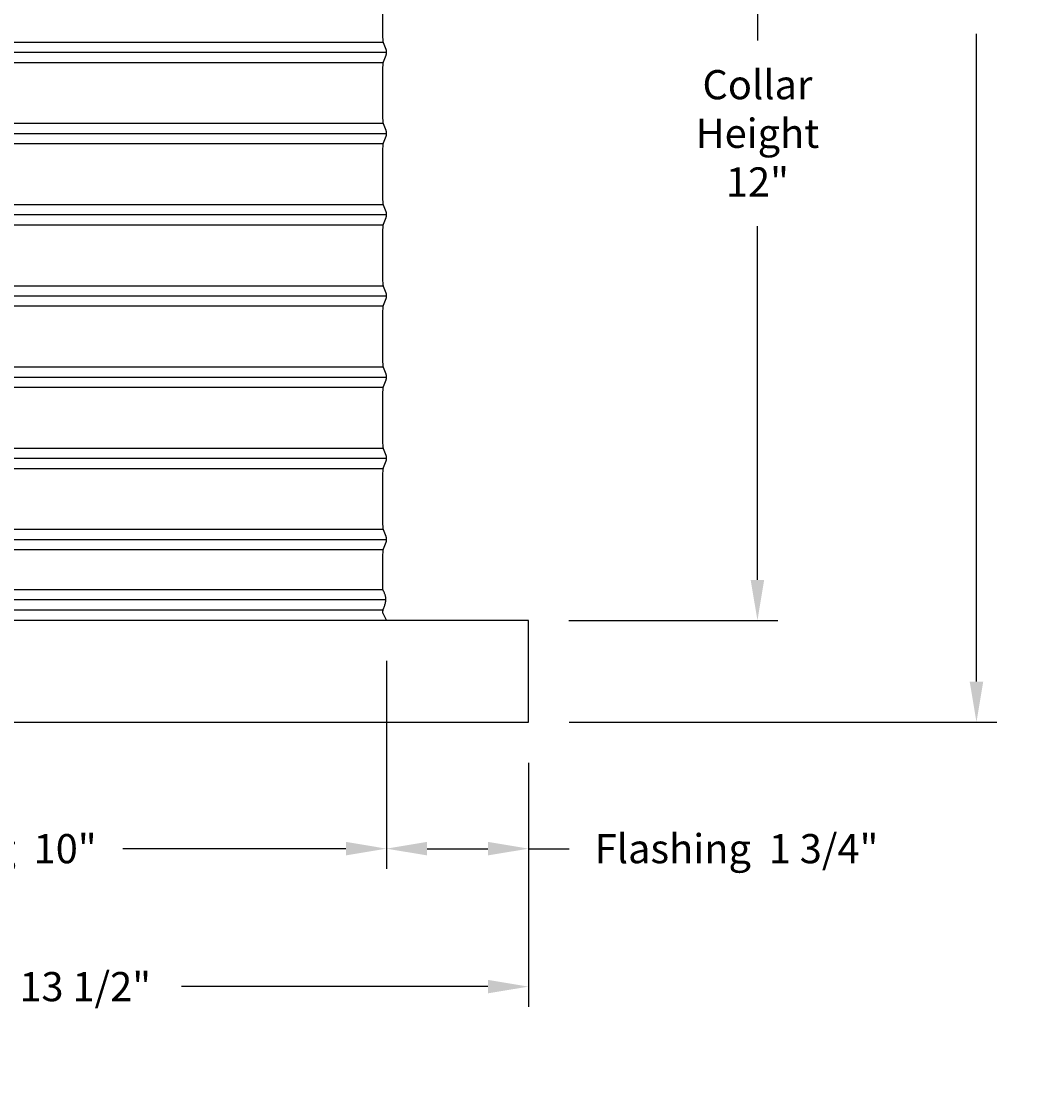
# Model space of a CAD drawing. Units: inches. Extents: x -24.6 to 48.2, y -5.8 to 20.
# Drawn here: x 35.6 to 48.2, y -5.8 to 7.2 of the extents above; entities that cross this region are included whole.
import ezdxf

# ---------------------------------------------------------------- set-up
doc = ezdxf.new("R2010")
doc.units = ezdxf.units.IN
doc.header["$MEASUREMENT"] = 0
doc.layers.add('Aura Vent', color=250, linetype='Continuous')
doc.layers.add('Dimension (ANSI)', color=5, linetype='Continuous')
doc.styles.add('Arial', font='arial.ttf')
doc.dimstyles.new('Dimensions', dxfattribs={"dimtxt": 0.089844, "dimasz": 0.125, "dimexe": 0.0625, "dimexo": 0.125, "dimgap": 0.09, "dimtad": 0, "dimtih": 1, "dimtoh": 1, "dimzin": 0, "dimdsep": 46, "dimlunit": 5, "dimtxsty": 'Arial', "dimcen": 0, "dimadec": 0, "dimazin": 0, "dimtfac": 1, "dimtofl": 0, "dimtmove": 0, "dimatfit": 3, "dimfxl": 1, "dimfrac": 2, "dimtolj": 1, "dimtzin": 0, "dimarcsym": 0})

# ---------------------------------------------------------------- blocks, each defined once
blk = doc.blocks.new('*D30')
at = {"layer": 'Defpoints', "color": 0, "transparency": 16777216}
for p in [(40.029, 11.847), (41.819, -0.153), (44.641, -0.153)]:
    blk.add_point(p, dxfattribs=at)
at = {"layer": 'Dimension (ANSI)', "color": 0, "lineweight": -2, "transparency": 16777216}
for p, q in [((40.529, 11.847), (44.891, 11.847)), ((44.641, 11.347), (44.641, 6.99)), ((44.641, 0.347), (44.641, 4.705)), ((42.319, -0.153), (44.891, -0.153))]:
    blk.add_line(p, q, dxfattribs=at)
at = {"layer": 'Dimension (ANSI)', "color": 0, "transparency": 16777216}
for points in [[(44.557, 11.347), (44.724, 11.347), (44.641, 11.847)], [(44.557, 0.347), (44.724, 0.347), (44.641, -0.153)]]:
    blk.add_solid(points, dxfattribs=at)
at = {"layer": 'Dimension (ANSI)', "color": 0, "transparency": 16777216, "insert": (44.641, 5.847), "char_height": 0.3594, "attachment_point": 5, "style": 'Arial'}
blk.add_mtext('\\A1;Collar\\PHeight\\P12"', dxfattribs=at)
blk = doc.blocks.new('*D31')
at = {"layer": 'Defpoints', "color": 0, "transparency": 16777216}
for p in [(40.087, 17.846), (47.339, 17.846), (41.821, -1.405)]:
    blk.add_point(p, dxfattribs=at)
at = {"layer": 'Dimension (ANSI)', "color": 0, "lineweight": -2, "transparency": 16777216}
for p, q in [((40.587, 17.846), (47.589, 17.846)), ((47.339, 17.346), (47.339, 9.369)), ((47.339, -0.905), (47.339, 7.073)), ((42.321, -1.405), (47.589, -1.405))]:
    blk.add_line(p, q, dxfattribs=at)
at = {"layer": 'Dimension (ANSI)', "color": 0, "transparency": 16777216}
for points in [[(47.255, 17.346), (47.422, 17.346), (47.339, 17.846)], [(47.255, -0.905), (47.422, -0.905), (47.339, -1.405)]]:
    blk.add_solid(points, dxfattribs=at)
at = {"layer": 'Dimension (ANSI)', "color": 0, "transparency": 16777216, "insert": (47.339, 8.221), "char_height": 0.35938, "attachment_point": 5, "style": 'Arial'}
blk.add_mtext('\\A1;Overall\\PHeight\\P19 1/4"', dxfattribs=at)
blk = doc.blocks.new('*D62')
at = {"layer": 'Defpoints', "color": 0, "transparency": 16777216}
for p in [(40.071, -0.152), (41.821, -1.406), (40.071, -2.964)]:
    blk.add_point(p, dxfattribs=at)
at = {"layer": 'Dimension (ANSI)', "color": 0, "lineweight": -2, "transparency": 16777216}
for p, q in [((40.071, -0.652), (40.071, -3.214)), ((41.821, -1.906), (41.821, -3.214)), ((40.571, -2.964), (41.321, -2.964)), ((41.821, -2.964), (42.321, -2.964))]:
    blk.add_line(p, q, dxfattribs=at)
at = {"layer": 'Dimension (ANSI)', "color": 0, "transparency": 16777216}
for points in [[(40.571, -2.88), (40.571, -3.047), (40.071, -2.964)], [(41.321, -2.88), (41.321, -3.047), (41.821, -2.964)]]:
    blk.add_solid(points, dxfattribs=at)
at = {"layer": 'Dimension (ANSI)', "color": 0, "transparency": 16777216, "insert": (44.384, -2.964), "char_height": 0.35938, "attachment_point": 5, "style": 'Arial'}
blk.add_mtext('\\A1;Flashing  1 3/4"', dxfattribs=at)
blk = doc.blocks.new('*D63')
at = {"layer": 'Defpoints', "color": 0, "transparency": 16777216}
for p in [(29.987, -0.153), (40.071, -0.152), (40.071, -2.964)]:
    blk.add_point(p, dxfattribs=at)
at = {"layer": 'Dimension (ANSI)', "color": 0, "lineweight": -2, "transparency": 16777216}
for p, q in [((29.987, -0.653), (29.987, -3.214)), ((40.071, -0.652), (40.071, -3.214)), ((30.487, -2.964), (33.236, -2.964)), ((39.571, -2.964), (36.822, -2.964))]:
    blk.add_line(p, q, dxfattribs=at)
at = {"layer": 'Dimension (ANSI)', "color": 0, "transparency": 16777216}
for points in [[(30.487, -2.88), (30.487, -3.047), (29.987, -2.964)], [(39.571, -2.88), (39.571, -3.047), (40.071, -2.964)]]:
    blk.add_solid(points, dxfattribs=at)
at = {"layer": 'Dimension (ANSI)', "color": 0, "transparency": 16777216, "insert": (35.029, -2.964), "char_height": 0.35938, "width": 5.21703, "attachment_point": 5, "style": 'Arial'}
blk.add_mtext('\\A1;Opening  10"', dxfattribs=at)
blk = doc.blocks.new('*D64')
at = {"layer": 'Defpoints', "color": 0, "transparency": 16777216}
for p in [(28.237, -1.405), (41.821, -1.406), (41.821, -4.663)]:
    blk.add_point(p, dxfattribs=at)
at = {"layer": 'Dimension (ANSI)', "color": 0, "lineweight": -2, "transparency": 16777216}
for p, q in [((28.237, -1.905), (28.237, -4.913)), ((41.821, -1.906), (41.821, -4.913)), ((28.737, -4.663), (32.512, -4.663)), ((41.321, -4.663), (37.546, -4.663))]:
    blk.add_line(p, q, dxfattribs=at)
at = {"layer": 'Dimension (ANSI)', "color": 0, "transparency": 16777216}
for points in [[(28.737, -4.58), (28.737, -4.746), (28.237, -4.663)], [(41.321, -4.58), (41.321, -4.746), (41.821, -4.663)]]:
    blk.add_solid(points, dxfattribs=at)
at = {"layer": 'Dimension (ANSI)', "color": 0, "transparency": 16777216, "insert": (35.029, -4.663), "char_height": 0.35938, "attachment_point": 5, "style": 'Arial'}
blk.add_mtext('\\A1;CMF Width  13 1/2"', dxfattribs=at)

msp = doc.modelspace()

# ---------------------------------------------------------------- linework, layer by layer
at = {"layer": 'Aura Vent'}
for points in [[(40.071, -0.151), (40.03, -0.069), (40.029, -0.068), (40.029, -0.067), (40.029, -0.067), (40.029, -0.067), (40.029, -0.066), (40.029, -0.066), (40.029, -0.066), (40.029, -0.066), (40.029, -0.066), (40.029, -0.066), (40.029, -0.065), (40.029, -0.065), (40.029, -0.065), (40.029, -0.065), (40.029, -0.064), (40.029, -0.064), (40.029, -0.064), (40.028, -0.062), (40.028, -0.057), (40.028, -0.034), (40.029, -0.032), (40.029, -0.03), (40.029, -0.029), (40.029, -0.027), (40.029, -0.025), (40.029, -0.024), (40.03, -0.022), (40.03, -0.02), (40.031, -0.019), (40.031, -0.017), (40.032, -0.016), (40.032, -0.014), (40.033, -0.013), (40.034, -0.011), (40.034, -0.01), (40.035, -0.008), (40.039, 0.002), (40.042, 0.011), (40.046, 0.021), (40.049, 0.031), (40.052, 0.041), (40.055, 0.051), (40.058, 0.061), (40.06, 0.071), (40.061, 0.076), (40.062, 0.081), (40.063, 0.086), (40.063, 0.091), (40.064, 0.096), (40.064, 0.101), (40.064, 0.106), (40.064, 0.11), (40.064, 0.115), (40.064, 0.12), (40.063, 0.125), (40.063, 0.13), (40.062, 0.135), (40.061, 0.14), (40.06, 0.145), (40.059, 0.149), (40.057, 0.157), (40.054, 0.165), (40.051, 0.172), (40.048, 0.18), (40.045, 0.187), (40.042, 0.194), (40.039, 0.202), (40.035, 0.209), (40.034, 0.211), (40.033, 0.213), (40.032, 0.215), (40.031, 0.217), (40.03, 0.22), (40.029, 0.222), (40.028, 0.224), (40.027, 0.226), (40.026, 0.286), (40.028, 0.657), (40.029, 0.688), (40.029, 0.699), (40.03, 0.704), (40.03, 0.708), (40.03, 0.711), (40.031, 0.714), (40.031, 0.717), (40.032, 0.72), (40.033, 0.723), (40.033, 0.725), (40.034, 0.727), (40.035, 0.729), (40.067, 0.811), (40.068, 0.813), (40.068, 0.815), (40.069, 0.817), (40.07, 0.819), (40.07, 0.822), (40.071, 0.824), (40.071, 0.826), (40.071, 0.828), (40.072, 0.83), (40.072, 0.832), (40.072, 0.834), (40.073, 0.837), (40.073, 0.839), (40.073, 0.841), (40.073, 0.843), (40.073, 0.845), (40.073, 0.848), (40.073, 0.85), (40.073, 0.852), (40.073, 0.854), (40.072, 0.856), (40.072, 0.859), (40.072, 0.861), (40.071, 0.863), (40.071, 0.865), (40.071, 0.867), (40.07, 0.869), (40.07, 0.872), (40.069, 0.874), (40.068, 0.876), (40.068, 0.878), (40.067, 0.88), (40.035, 0.962), (40.034, 0.964), (40.033, 0.966), (40.033, 0.968), (40.032, 0.971), (40.031, 0.974), (40.031, 0.976), (40.03, 0.98), (40.03, 0.983), (40.03, 0.987), (40.029, 0.992), (40.029, 1.003), (40.028, 1.033), (40.027, 1.345), (40.028, 1.657), (40.029, 1.688), (40.029, 1.699), (40.03, 1.704), (40.03, 1.708), (40.03, 1.711), (40.031, 1.714), (40.031, 1.717), (40.032, 1.72), (40.033, 1.723), (40.033, 1.725), (40.034, 1.727), (40.035, 1.729), (40.067, 1.811), (40.068, 1.813), (40.068, 1.815), (40.069, 1.817), (40.07, 1.819), (40.07, 1.822), (40.071, 1.824), (40.071, 1.826), (40.071, 1.828), (40.072, 1.83), (40.072, 1.832), (40.072, 1.834), (40.073, 1.837), (40.073, 1.839), (40.073, 1.841), (40.073, 1.843), (40.073, 1.845), (40.073, 1.848), (40.073, 1.85), (40.073, 1.852), (40.073, 1.854), (40.072, 1.856), (40.072, 1.859), (40.072, 1.861), (40.071, 1.863), (40.071, 1.865), (40.071, 1.867), (40.07, 1.869), (40.07, 1.872), (40.069, 1.874), (40.068, 1.876), (40.068, 1.878), (40.067, 1.88), (40.035, 1.962), (40.034, 1.964), (40.033, 1.966), (40.033, 1.968), (40.032, 1.971), (40.031, 1.974), (40.031, 1.976), (40.03, 1.98), (40.03, 1.983), (40.03, 1.987), (40.029, 1.992), (40.029, 2.003), (40.028, 2.033), (40.027, 2.345), (40.028, 2.657), (40.029, 2.688), (40.029, 2.699), (40.03, 2.704), (40.03, 2.708), (40.03, 2.711), (40.031, 2.714), (40.031, 2.717), (40.032, 2.72), (40.033, 2.723), (40.033, 2.725), (40.034, 2.727), (40.035, 2.729), (40.067, 2.811), (40.068, 2.813), (40.068, 2.815), (40.069, 2.817), (40.07, 2.819), (40.07, 2.822), (40.071, 2.824), (40.071, 2.826), (40.071, 2.828), (40.072, 2.83), (40.072, 2.832), (40.072, 2.834), (40.073, 2.837), (40.073, 2.839), (40.073, 2.841), (40.073, 2.843), (40.073, 2.845), (40.073, 2.848), (40.073, 2.85), (40.073, 2.852), (40.073, 2.854), (40.072, 2.856), (40.072, 2.859), (40.072, 2.861), (40.071, 2.863), (40.071, 2.865), (40.071, 2.867), (40.07, 2.869), (40.07, 2.872), (40.069, 2.874), (40.068, 2.876), (40.068, 2.878), (40.067, 2.88), (40.035, 2.962), (40.034, 2.964), (40.033, 2.966), (40.033, 2.968), (40.032, 2.971), (40.031, 2.974), (40.031, 2.976), (40.03, 2.98), (40.03, 2.983), (40.03, 2.987), (40.029, 2.992), (40.029, 3.003), (40.028, 3.033), (40.027, 3.345), (40.028, 3.657), (40.029, 3.688), (40.029, 3.699), (40.03, 3.704), (40.03, 3.708), (40.03, 3.711), (40.031, 3.714), (40.031, 3.717), (40.032, 3.72), (40.033, 3.723), (40.033, 3.725), (40.034, 3.727), (40.035, 3.729), (40.067, 3.811), (40.068, 3.813), (40.068, 3.815), (40.069, 3.817), (40.07, 3.819), (40.07, 3.822), (40.071, 3.824), (40.071, 3.826), (40.071, 3.828), (40.072, 3.83), (40.072, 3.832), (40.072, 3.834), (40.073, 3.837), (40.073, 3.839), (40.073, 3.841), (40.073, 3.843), (40.073, 3.845), (40.073, 3.848), (40.073, 3.85), (40.073, 3.852), (40.073, 3.854), (40.072, 3.856), (40.072, 3.859), (40.072, 3.861), (40.071, 3.863), (40.071, 3.865), (40.071, 3.867), (40.07, 3.869), (40.07, 3.872), (40.069, 3.874), (40.068, 3.876), (40.068, 3.878), (40.067, 3.88), (40.035, 3.962), (40.034, 3.964), (40.033, 3.966), (40.033, 3.968), (40.032, 3.971), (40.031, 3.974), (40.031, 3.976), (40.03, 3.98), (40.03, 3.983), (40.03, 3.987), (40.029, 3.992), (40.029, 4.003), (40.028, 4.033), (40.027, 4.345), (40.028, 4.657), (40.029, 4.688), (40.029, 4.699), (40.03, 4.704), (40.03, 4.708), (40.03, 4.711), (40.031, 4.714), (40.031, 4.717), (40.032, 4.72), (40.033, 4.723), (40.033, 4.725), (40.034, 4.727), (40.035, 4.729), (40.067, 4.811), (40.068, 4.813), (40.068, 4.815), (40.069, 4.817), (40.07, 4.819), (40.07, 4.822), (40.071, 4.824), (40.071, 4.826), (40.071, 4.828), (40.072, 4.83), (40.072, 4.832), (40.072, 4.834), (40.073, 4.837), (40.073, 4.839), (40.073, 4.841), (40.073, 4.843), (40.073, 4.845), (40.073, 4.848), (40.073, 4.85), (40.073, 4.852), (40.073, 4.854), (40.072, 4.856), (40.072, 4.859), (40.072, 4.861), (40.071, 4.863), (40.071, 4.865), (40.071, 4.867), (40.07, 4.869), (40.07, 4.872), (40.069, 4.874), (40.068, 4.876), (40.068, 4.878), (40.067, 4.88), (40.035, 4.962), (40.034, 4.964), (40.033, 4.966), (40.033, 4.968), (40.032, 4.971), (40.031, 4.974), (40.031, 4.976), (40.03, 4.98), (40.03, 4.983), (40.03, 4.987), (40.029, 4.992), (40.029, 5.003), (40.028, 5.033), (40.027, 5.345), (40.028, 5.657), (40.029, 5.688), (40.029, 5.699), (40.03, 5.704), (40.03, 5.708), (40.03, 5.711), (40.031, 5.714), (40.031, 5.717), (40.032, 5.72), (40.033, 5.723), (40.033, 5.725), (40.034, 5.727), (40.035, 5.729), (40.067, 5.811), (40.068, 5.813), (40.068, 5.815), (40.069, 5.817), (40.07, 5.819), (40.07, 5.822), (40.071, 5.824), (40.071, 5.826), (40.071, 5.828), (40.072, 5.83), (40.072, 5.832), (40.072, 5.834), (40.073, 5.837), (40.073, 5.839), (40.073, 5.841), (40.073, 5.843), (40.073, 5.845), (40.073, 5.848), (40.073, 5.85), (40.073, 5.852), (40.073, 5.854), (40.072, 5.856), (40.072, 5.859), (40.072, 5.861), (40.071, 5.863), (40.071, 5.865), (40.071, 5.867), (40.07, 5.869), (40.07, 5.872), (40.069, 5.874), (40.068, 5.876), (40.068, 5.878), (40.067, 5.88), (40.035, 5.962), (40.034, 5.964), (40.033, 5.966), (40.033, 5.968), (40.032, 5.971), (40.031, 5.974), (40.031, 5.976), (40.03, 5.98), (40.03, 5.983), (40.03, 5.987), (40.029, 5.992), (40.029, 6.003), (40.028, 6.033), (40.027, 6.345), (40.028, 6.657), (40.029, 6.688), (40.029, 6.699), (40.03, 6.704), (40.03, 6.708), (40.03, 6.711), (40.031, 6.714), (40.031, 6.717), (40.032, 6.72), (40.033, 6.723), (40.033, 6.725), (40.034, 6.727), (40.035, 6.729), (40.067, 6.811), (40.068, 6.813), (40.068, 6.815), (40.069, 6.817), (40.07, 6.819), (40.07, 6.822), (40.071, 6.824), (40.071, 6.826), (40.071, 6.828), (40.072, 6.83), (40.072, 6.832), (40.072, 6.834), (40.073, 6.837), (40.073, 6.839), (40.073, 6.841), (40.073, 6.843), (40.073, 6.845), (40.073, 6.848), (40.073, 6.85), (40.073, 6.852), (40.073, 6.854), (40.072, 6.856), (40.072, 6.859), (40.072, 6.861), (40.071, 6.863), (40.071, 6.865), (40.071, 6.867), (40.07, 6.869), (40.07, 6.872), (40.069, 6.874), (40.068, 6.876), (40.068, 6.878), (40.067, 6.88), (40.035, 6.962), (40.034, 6.964), (40.033, 6.966), (40.033, 6.968), (40.032, 6.971), (40.031, 6.974), (40.031, 6.976), (40.03, 6.98), (40.03, 6.983), (40.03, 6.987), (40.029, 6.992), (40.029, 7.003), (40.028, 7.033), (40.027, 7.345)], [(30.025, 6.97), (40.032, 6.97)], [(29.984, 6.845), (40.073, 6.845)], [(30.025, 6.72), (40.032, 6.72)], [(30.025, 5.97), (40.032, 5.97)], [(29.984, 5.845), (40.073, 5.845)], [(30.025, 5.72), (40.032, 5.72)], [(30.025, 4.97), (40.032, 4.97)], [(29.984, 4.845), (40.073, 4.845)], [(30.025, 4.72), (40.032, 4.72)], [(30.025, 3.97), (40.032, 3.97)], [(29.984, 3.845), (40.073, 3.845)], [(30.025, 3.72), (40.032, 3.72)], [(30.025, 2.97), (40.032, 2.97)], [(29.984, 2.845), (40.073, 2.845)], [(30.025, 2.72), (40.032, 2.72)], [(30.025, 1.97), (40.032, 1.97)], [(29.984, 1.845), (40.073, 1.845)], [(30.025, 1.72), (40.032, 1.72)], [(30.025, 0.97), (40.032, 0.97)], [(29.984, 0.845), (40.073, 0.845)], [(30.025, 0.72), (40.032, 0.72)], [(40.028, 0.225), (30.029, 0.225)], [(40.064, 0.1), (29.993, 0.1)], [(40.029, -0.025), (30.028, -0.025)]]:
    msp.add_lwpolyline(points, dxfattribs=at)
msp.add_lwpolyline([(41.821, -0.153), (28.237, -0.153), (28.237, -1.405), (41.821, -1.405)], close=True, dxfattribs=at)

# ---------------------------------------------------------------- dimensions: what is measured, and where the dimension line sits
at = {"layer": 'Dimension (ANSI)', "color": 5}
for base, p1, p2, text, picture, middle in [((47.339, 17.846), (41.821, -1.405), (40.087, 17.846), 'Overall\\PHeight\\P<>', '*D31', (47.339, 8.221)), ((44.641, -0.153), (40.029, 11.847), (41.819, -0.153), 'Collar\\PHeight\\P<>', '*D30', (44.641, 5.847))]:
    dim = msp.add_linear_dim(base=base, p1=p1, p2=p2, angle=90, text=text, dimstyle='Dimensions', override={"dimpost": '"'}, dxfattribs=at)
    dim.commit()
    dim.dimension.update_dxf_attribs({"geometry": picture, "text_midpoint": middle})
for base, p1, p2, text, picture, middle in [((40.071, -2.964), (29.987, -0.153), (40.071, -0.152), 'Opening  <>', '*D63', (35.029, -2.964)), ((41.821, -4.663), (28.237, -1.405), (41.821, -1.406), 'CMF Width  <>', '*D64', (35.029, -4.663))]:
    dim = msp.add_linear_dim(base=base, p1=p1, p2=p2, text=text, dimstyle='Dimensions', override={"dimpost": '"'}, dxfattribs=at)
    dim.commit()
    dim.dimension.update_dxf_attribs({"geometry": picture, "text_midpoint": middle})
dim = msp.add_linear_dim(base=(40.071, -2.964), p1=(41.821, -1.406), p2=(40.071, -0.152), angle=180, text='Flashing  <>', dimstyle='Dimensions', override={"dimpost": '"'}, dxfattribs=at)
dim.commit()
dim.dimension.update_dxf_attribs({"geometry": '*D62', "text_midpoint": (44.384, -2.964), "dimtype": 160})

doc.saveas('drawing.dxf')
